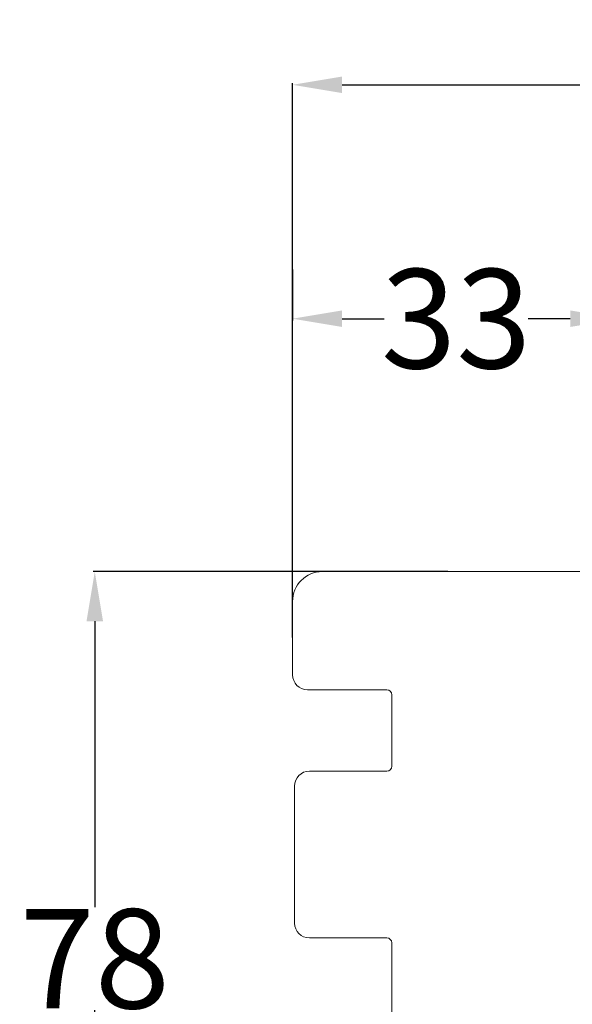
# Model space of a CAD drawing. Units: inches. Extents: x 69490 to 70892, y -55938 to -54935.
# Drawn here: x 70114 to 70170, y -55084 to -54985 of the extents above; entities that cross this region are included whole.
import ezdxf

# ---------------------------------------------------------------- set-up
doc = ezdxf.new("R2010")
doc.units = ezdxf.units.IN
doc.header["$LTSCALE"] = 50
doc.header["$MEASUREMENT"] = 0
doc.layers.add('Fluegel', color=7, linetype='Continuous')
doc.layers.add('RIso', color=7, linetype='Continuous')
doc.styles.get("Standard").update_dxf_attribs({"font": 'arial.ttf'})
doc.dimstyles.new('NORMAL', dxfattribs={"dimscale": 0, "dimtxt": 10, "dimasz": 5, "dimexe": 0.18, "dimexo": 0.0625, "dimgap": 0.09, "dimtad": 0, "dimtih": 1, "dimtoh": 1, "dimdec": 0, "dimzin": 0, "dimdsep": 46, "dimtxsty": 'Standard', "dimcen": 0.09, "dimadec": 0, "dimazin": 0, "dimtfac": 1, "dimtdec": 0, "dimtofl": 0, "dimtmove": 0, "dimatfit": 3, "dimfxl": 1, "dimtolj": 1, "dimtzin": 0, "dimarcsym": 0})

# ---------------------------------------------------------------- blocks, each defined once
blk = doc.blocks.new('*D283')
at = {"layer": 'Defpoints', "color": 0, "lineweight": 0, "ltscale": 0.1, "transparency": 16777216}
for p in [(70141.602, -54991.47), (70310.481, -55037.329), (70141.602, -55047.213)]:
    blk.add_point(p, dxfattribs=at)
at = {"layer": 'RIso', "color": 0, "lineweight": -2, "ltscale": 0.1, "transparency": 16777216}
for p, q in [((70141.602, -55047.15), (70141.602, -54991.29)), ((70146.602, -54991.47), (70215.365, -54991.47)), ((70305.481, -54991.47), (70236.718, -54991.47)), ((70310.481, -55037.266), (70310.481, -54991.29))]:
    blk.add_line(p, q, dxfattribs=at)
at = {"layer": 'RIso', "color": 0, "lineweight": 0, "ltscale": 0.1, "transparency": 16777216}
for points in [[(70146.602, -54990.637), (70146.602, -54992.303), (70141.602, -54991.47)], [(70305.481, -54990.637), (70305.481, -54992.303), (70310.481, -54991.47)]]:
    blk.add_solid(points, dxfattribs=at)
at = {"layer": 'RIso', "color": 0, "lineweight": 0, "ltscale": 0.1, "transparency": 16777216, "insert": (70226.042, -54991.47), "char_height": 10, "attachment_point": 5}
blk.add_mtext('\\A1;169', dxfattribs=at)
blk = doc.blocks.new('*D263')
at = {"layer": 'Defpoints', "color": 0, "lineweight": 0, "ltscale": 0.1, "transparency": 16777216}
for p in [(70141.602, -55010.013), (70174.604, -55010.013), (70141.602, -55015.031)]:
    blk.add_point(p, dxfattribs=at)
at = {"layer": 'RIso', "color": 0, "lineweight": -2, "ltscale": 0.1, "transparency": 16777216}
for p, q in [((70141.602, -55010.075), (70141.602, -55015.211)), ((70174.604, -55010.075), (70174.604, -55015.211)), ((70146.602, -55015.031), (70150.854, -55015.031)), ((70169.604, -55015.031), (70165.352, -55015.031))]:
    blk.add_line(p, q, dxfattribs=at)
at = {"layer": 'RIso', "color": 0, "lineweight": 0, "ltscale": 0.1, "transparency": 16777216}
for points in [[(70146.602, -55014.197), (70146.602, -55015.864), (70141.602, -55015.031)], [(70169.604, -55014.197), (70169.604, -55015.864), (70174.604, -55015.031)]]:
    blk.add_solid(points, dxfattribs=at)
at = {"layer": 'RIso', "color": 0, "lineweight": 0, "ltscale": 0.1, "transparency": 16777216, "insert": (70158.103, -55015.031), "char_height": 10, "attachment_point": 5}
blk.add_mtext('\\A1;33', dxfattribs=at)
blk = doc.blocks.new('*D264')
at = {"layer": 'Defpoints', "color": 0, "lineweight": 0, "ltscale": 0.1, "transparency": 16777216}
for p in [(70157.336, -55040.513), (70121.67, -55118.513), (70157.336, -55118.513)]:
    blk.add_point(p, dxfattribs=at)
at = {"layer": 'RIso', "color": 0, "lineweight": -2, "ltscale": 0.1, "transparency": 16777216}
for p, q in [((70157.273, -55040.513), (70121.49, -55040.513)), ((70121.67, -55045.513), (70121.67, -55074.317)), ((70121.67, -55113.513), (70121.67, -55084.708)), ((70157.273, -55118.513), (70121.49, -55118.513))]:
    blk.add_line(p, q, dxfattribs=at)
at = {"layer": 'RIso', "color": 0, "lineweight": 0, "ltscale": 0.1, "transparency": 16777216}
for points in [[(70120.837, -55045.513), (70122.503, -55045.513), (70121.67, -55040.513)], [(70120.837, -55113.513), (70122.503, -55113.513), (70121.67, -55118.513)]]:
    blk.add_solid(points, dxfattribs=at)
at = {"layer": 'RIso', "color": 0, "lineweight": 0, "ltscale": 0.1, "transparency": 16777216, "insert": (70121.67, -55079.513), "char_height": 10, "attachment_point": 5}
blk.add_mtext('\\A1;78', dxfattribs=at)

msp = doc.modelspace()

# ---------------------------------------------------------------- linework, layer by layer
at = {"layer": 'Fluegel', "color": 0, "lineweight": 0}
for p, q in [((70204.602, -55040.513), (70144.602, -55040.513)), ((70204.602, -55040.513), (70144.602, -55040.513)), ((70204.602, -55040.513), (70144.602, -55040.513)), ((70204.602, -55040.513), (70144.602, -55040.513)), ((70204.602, -55040.513), (70144.602, -55040.513)), ((70141.602, -55050.913), (70141.602, -55043.513)), ((70141.602, -55050.913), (70141.602, -55043.513)), ((70141.602, -55050.913), (70141.602, -55043.513)), ((70141.602, -55050.913), (70141.602, -55043.513)), ((70141.602, -55050.913), (70141.602, -55043.513)), ((70141.602, -55050.913), (70141.602, -55043.513)), ((70141.602, -55050.913), (70141.602, -55043.513)), ((70141.602, -55050.913), (70141.602, -55043.513)), ((70143.102, -55052.413), (70151.102, -55052.413)), ((70143.102, -55052.413), (70151.102, -55052.413)), ((70151.602, -55060.113), (70151.602, -55052.913)), ((70143.302, -55060.613), (70151.102, -55060.613)), ((70143.302, -55060.613), (70151.102, -55060.613)), ((70141.802, -55075.913), (70141.802, -55062.113)), ((70141.802, -55075.913), (70141.802, -55062.113)), ((70141.802, -55075.913), (70141.802, -55073.513)), ((70141.802, -55075.913), (70141.802, -55073.513)), ((70143.302, -55077.413), (70151.102, -55077.413)), ((70143.302, -55077.413), (70151.102, -55077.413)), ((70151.602, -55077.913), (70151.602, -55088.113))]:
    msp.add_line(p, q, dxfattribs=at)
at = {"layer": 'Fluegel', "lineweight": 0}
for p, q in [((70141.602, -55050.913), (70141.602, -55043.513)), ((70141.602, -55050.913), (70141.602, -55043.513)), ((70141.602, -55050.913), (70141.602, -55043.513)), ((70141.602, -55050.913), (70141.602, -55043.513)), ((70141.602, -55050.913), (70141.602, -55043.513)), ((70141.602, -55050.913), (70141.602, -55043.513)), ((70141.602, -55050.913), (70141.602, -55043.513)), ((70141.602, -55050.913), (70141.602, -55043.513)), ((70143.102, -55052.413), (70151.102, -55052.413)), ((70143.102, -55052.413), (70151.102, -55052.413)), ((70151.602, -55060.113), (70151.602, -55052.913)), ((70143.302, -55060.613), (70151.102, -55060.613)), ((70143.302, -55060.613), (70151.102, -55060.613)), ((70141.802, -55075.913), (70141.802, -55062.113)), ((70141.802, -55075.913), (70141.802, -55062.113)), ((70141.802, -55075.913), (70141.802, -55073.513)), ((70141.802, -55075.913), (70141.802, -55073.513)), ((70143.302, -55077.413), (70151.102, -55077.413)), ((70143.302, -55077.413), (70151.102, -55077.413)), ((70151.602, -55077.913), (70151.602, -55088.113))]:
    msp.add_line(p, q, dxfattribs=at)
for centre, radius, start, end in [((70144.602, -55043.513), 3, 90, 180), ((70144.602, -55043.513), 3, 90, 180), ((70143.102, -55050.913), 1.5, 180, 270), ((70143.102, -55050.913), 1.5, 180, 270), ((70151.102, -55052.913), 0.5, 0, 90), ((70143.302, -55062.113), 1.5, 90, 180), ((70143.302, -55062.113), 1.5, 90, 180), ((70151.102, -55060.113), 0.5, 270, 0), ((70143.302, -55075.913), 1.5, 180, 270), ((70143.302, -55075.913), 1.5, 180, 270), ((70151.102, -55077.913), 0.5, 0, 90)]:
    msp.add_arc(centre, radius, start, end, dxfattribs=at)
at = {"layer": 'Fluegel', "color": 0, "lineweight": 0}
for centre, radius, start, end in [((70144.602, -55043.513), 3, 90, 180), ((70144.602, -55043.513), 3, 90, 180), ((70143.102, -55050.913), 1.5, 180, 270), ((70143.102, -55050.913), 1.5, 180, 270), ((70151.102, -55052.913), 0.5, 0, 90), ((70143.302, -55062.113), 1.5, 90, 180), ((70143.302, -55062.113), 1.5, 90, 180), ((70151.102, -55060.113), 0.5, 270, 0), ((70143.302, -55075.913), 1.5, 180, 270), ((70143.302, -55075.913), 1.5, 180, 270), ((70151.102, -55077.913), 0.5, 0, 90)]:
    msp.add_arc(centre, radius, start, end, dxfattribs=at)

# ---------------------------------------------------------------- dimensions: what is measured, and where the dimension line sits
at = {"layer": 'RIso', "lineweight": 0, "ltscale": 0.1}
dim = msp.add_linear_dim(base=(70141.602, -54991.47), p1=(70310.481, -55037.329), p2=(70141.602, -55047.213), dimstyle='NORMAL', override={"dimscale": 1}, dxfattribs=at)
dim.commit()
dim.dimension.update_dxf_attribs({"geometry": '*D283', "text_midpoint": (70226.042, -54991.47)})
at = {"layer": 'RIso', "lineweight": 0, "ltscale": 0.1, "transparency": 33554651}
dim = msp.add_linear_dim(base=(70141.602, -55015.031), p1=(70174.604, -55010.013), p2=(70141.602, -55010.013), dimstyle='NORMAL', override={"dimscale": 1, "dimfxl": 2}, dxfattribs=at)
dim.commit()
dim.dimension.update_dxf_attribs({"geometry": '*D263', "text_midpoint": (70158.103, -55015.031)})
dim = msp.add_linear_dim(base=(70121.67, -55118.513), p1=(70157.336, -55040.513), p2=(70157.336, -55118.513), angle=90, dimstyle='NORMAL', override={"dimscale": 1, "dimfxl": 2}, dxfattribs=at)
dim.commit()
dim.dimension.update_dxf_attribs({"geometry": '*D264', "text_midpoint": (70121.67, -55079.513)})

doc.saveas('drawing.dxf')
